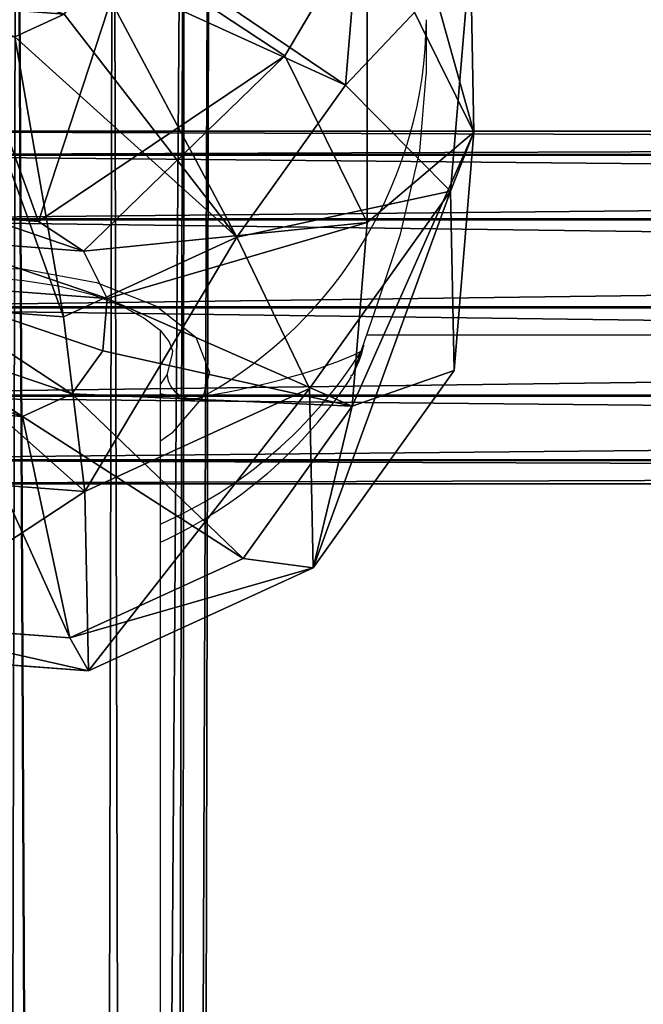
# Model space of a CAD drawing. Units: centimetres. Extents: x -360 to 360, y -335 to 336.
# Drawn here: x 21 to 24, y 3 to 7 of the extents above; entities that cross this region are included whole.
import ezdxf

# ---------------------------------------------------------------- set-up
doc = ezdxf.new("R2010")
doc.units = ezdxf.units.CM
doc.header["$LTSCALE"] = 2.54
doc.layers.get('0').update_dxf_attribs({"true_color": 0xff5454})
doc.layers.add('sketchup', color=7, linetype='Continuous', true_color=0x664400)
doc.layers.add('VP-EQ', color=7, linetype='Continuous', true_color=0x8a3492)

# ---------------------------------------------------------------- blocks, each defined once
blk = doc.blocks.new('Grupuj_28')
at = {"color": 0}
for p, q in [((1.2005, 0.4166, 20.8914), (1.342, 60.435, 2.5389)), ((1.2005, 0.4166, 20.8914), (1.342, 60.435, 2.5389)), ((1.4931, 0.3341, 20.6239), (1.6347, 60.3615, 2.2686)), ((1.4931, 0.3341, 20.6239), (1.6347, 60.3615, 2.2686)), ((1.6, 0.222, 20.2581), (1.7416, 60.2601, 1.8996)), ((1.6, 0.222, 20.2581), (1.7416, 60.2601, 1.8996)), ((1.4925, 0.1104, 19.8923), (1.6342, 60.158, 1.5308)), ((1.4925, 0.1104, 19.8923), (1.6342, 60.158, 1.5308)), ((1.1995, 0.0291, 19.6243), (1.3412, 60.0826, 1.261)), ((1.1995, 0.0291, 19.6243), (1.3412, 60.0826, 1.261))]:
    blk.add_line(p, q, dxfattribs=at)
mesh = blk.add_polyface(dxfattribs=at)
corners = [(1.2005, 0.4166, 20.8914), (0.9421, 60.461, 2.6381), (0.8005, 0.4474, 20.9892), (1.342, 60.435, 2.5389)]
mesh.append_faces([[corners[k] for k in face] for face in [(0, 1, 2), (1, 0, 3)]], dxfattribs={"vtx0": -1, "color": 0})
mesh = blk.add_polyface(dxfattribs=at)
corners = [(1.6347, 60.3615, 2.2686), (1.2005, 0.4166, 20.8914), (1.4931, 0.3341, 20.6239), (1.342, 60.435, 2.5389)]
mesh.append_faces([[corners[k] for k in face] for face in [(0, 1, 2), (1, 0, 3)]], dxfattribs={"vtx0": -1, "color": 0})
mesh = blk.add_polyface(dxfattribs=at)
corners = [(1.7416, 60.2601, 1.8996), (1.4931, 0.3341, 20.6239), (1.6, 0.222, 20.2581), (1.6347, 60.3615, 2.2686)]
mesh.append_faces([[corners[k] for k in face] for face in [(0, 1, 2), (1, 0, 3)]], dxfattribs={"vtx0": -1, "color": 0})
mesh = blk.add_polyface(dxfattribs=at)
corners = [(1.6342, 60.158, 1.5308), (1.6, 0.222, 20.2581), (1.4925, 0.1104, 19.8923), (1.7416, 60.2601, 1.8996)]
mesh.append_faces([[corners[k] for k in face] for face in [(0, 1, 2), (1, 0, 3)]], dxfattribs={"vtx0": -1, "color": 0})
mesh = blk.add_polyface(dxfattribs=at)
corners = [(1.3412, 60.0826, 1.261), (1.4925, 0.1104, 19.8923), (1.1995, 0.0291, 19.6243), (1.6342, 60.158, 1.5308)]
mesh.append_faces([[corners[k] for k in face] for face in [(0, 1, 2), (1, 0, 3)]], dxfattribs={"vtx0": -1, "color": 0})
mesh = blk.add_polyface(dxfattribs=at)
corners = [(0.9411, 60.0541, 1.1626), (1.1995, 0.0291, 19.6243), (0.7995, 0, 19.526), (1.3412, 60.0826, 1.261)]
mesh.append_faces([[corners[k] for k in face] for face in [(0, 1, 2), (1, 0, 3)]], dxfattribs={"vtx0": -1, "color": 0})
blk = doc.blocks.new('Komponent_11')
at = {"color": 18, "true_color": 0x050505}
blk.add_blockref('Grupuj_28', (0, 0), dxfattribs=at)
blk = doc.blocks.new('Grupuj_210')
at = {"color": 0}
for p, q in [((1330.9, 2657.5, 2811.1), (666, 2479.3, 2811.1)), ((1330.9, 2657.5, 1017.2), (666, 2479.3, 1017.2)), ((1330.9, 2657.5, 1017.2), (666, 2479.3, 1017.2)), ((1330.9, 2657.5, 2811.1), (666, 2479.3, 2811.1)), ((1330.9, 2657.5, 2811.1), (1330.9, 2657.5, 1017.2)), ((1995.8, 2479.3, 2811.1), (1330.9, 2657.5, 2811.1)), ((1995.8, 2479.3, 1017.2), (1330.9, 2657.5, 1017.2)), ((1330.9, 2657.5, 2811.1), (1330.9, 2657.5, 1017.2)), ((1330.9, 2657.5, 1017.2), (1330.9, 2353.5, 308.3)), ((1330.9, 2353.5, 3520.1), (1330.9, 2657.5, 2811.1)), ((1995.8, 2479.3, 2811.1), (1330.9, 2657.5, 2811.1)), ((1330.9, 2353.5, 3520.1), (1330.9, 2657.5, 2811.1)), ((1330.9, 2657.5, 1017.2), (1330.9, 2353.5, 308.3)), ((1995.8, 2479.3, 1017.2), (1330.9, 2657.5, 1017.2)), ((666, 2479.3, 1017.2), (179.3, 1992.6, 1017.2)), ((666, 2479.3, 1017.2), (179.3, 1992.6, 1017.2)), ((666, 2479.3, 2811.1), (666, 2479.3, 1017.2)), ((666, 2479.3, 2811.1), (666, 2479.3, 1017.2)), ((666, 2479.3, 1017.2), (818, 2216, 308.3)), ((666, 2479.3, 1017.2), (818, 2216, 308.3)), ((1843.8, 2216, 308.3), (1995.8, 2479.3, 1017.2)), ((1843.8, 2216, 3520.1), (1995.8, 2479.3, 2811.1)), ((1843.8, 2216, 3520.1), (1995.8, 2479.3, 2811.1)), ((1843.8, 2216, 308.3), (1995.8, 2479.3, 1017.2)), ((1995.8, 2479.3, 2811.1), (1995.8, 2479.3, 1017.2)), ((2482.5, 1992.6, 2811.1), (1995.8, 2479.3, 2811.1)), ((2482.5, 1992.6, 1017.2), (1995.8, 2479.3, 1017.2)), ((1995.8, 2479.3, 2811.1), (1995.8, 2479.3, 1017.2)), ((2482.5, 1992.6, 1017.2), (1995.8, 2479.3, 1017.2)), ((2482.5, 1992.6, 2811.1), (1995.8, 2479.3, 2811.1)), ((1330.9, 2353.5, 308.3), (818, 2216, 308.3)), ((1330.9, 2353.5, 308.3), (818, 2216, 308.3)), ((1330.9, 2353.5, 3520.1), (818, 2216, 3520.1)), ((1330.9, 2353.5, 3520.1), (818, 2216, 3520.1)), ((1330.9, 2353.5, 308.3), (1330.9, 1619.5, 14.6)), ((1330.9, 1619.5, 3813.7), (1330.9, 2353.5, 3520.1)), ((1843.8, 2216, 3520.1), (1330.9, 2353.5, 3520.1)), ((1330.9, 1619.5, 3813.7), (1330.9, 2353.5, 3520.1)), ((1843.8, 2216, 3520.1), (1330.9, 2353.5, 3520.1)), ((1330.9, 2353.5, 308.3), (1330.9, 1619.5, 14.6)), ((1843.8, 2216, 308.3), (1330.9, 2353.5, 308.3)), ((1843.8, 2216, 308.3), (1330.9, 2353.5, 308.3)), ((818, 2216, 308.3), (442.6, 1840.6, 308.3)), ((818, 2216, 308.3), (442.6, 1840.6, 308.3)), ((818, 2216, 308.3), (1185, 1580.4, 14.6)), ((818, 2216, 308.3), (1185, 1580.4, 14.6)), ((1476.8, 1580.4, 14.6), (1843.8, 2216, 308.3)), ((1476.8, 1580.4, 3813.7), (1843.8, 2216, 3520.1)), ((1476.8, 1580.4, 3813.7), (1843.8, 2216, 3520.1)), ((1476.8, 1580.4, 14.6), (1843.8, 2216, 308.3)), ((2219.2, 1840.6, 308.3), (1843.8, 2216, 308.3)), ((2219.2, 1840.6, 308.3), (1843.8, 2216, 308.3)), ((2219.2, 1840.6, 3520.1), (1843.8, 2216, 3520.1)), ((2219.2, 1840.6, 3520.1), (1843.8, 2216, 3520.1)), ((179.3, 1992.6, 1017.2), (442.6, 1840.6, 308.3)), ((179.3, 1992.6, 1017.2), (442.6, 1840.6, 308.3)), ((2219.2, 1840.6, 308.3), (2482.5, 1992.6, 1017.2)), ((2219.2, 1840.6, 308.3), (2482.5, 1992.6, 1017.2)), ((2482.5, 1992.6, 2811.1), (2219.2, 1840.6, 3520.1)), ((2482.5, 1992.6, 2811.1), (2219.2, 1840.6, 3520.1)), ((2482.5, 1992.6, 2811.1), (2482.5, 1992.6, 1017.2)), ((2660.7, 1327.7, 2811.1), (2482.5, 1992.6, 2811.1)), ((2660.7, 1327.7, 1017.2), (2482.5, 1992.6, 1017.2)), ((2482.5, 1992.6, 2811.1), (2482.5, 1992.6, 1017.2)), ((2660.7, 1327.7, 1017.2), (2482.5, 1992.6, 1017.2)), ((2660.7, 1327.7, 2811.1), (2482.5, 1992.6, 2811.1)), ((442.6, 1840.6, 308.3), (305.2, 1327.7, 308.3)), ((442.6, 1840.6, 308.3), (305.2, 1327.7, 308.3)), ((1078.2, 1473.6, 14.6), (442.6, 1840.6, 308.3)), ((1078.2, 1473.6, 14.6), (442.6, 1840.6, 308.3)), ((1583.6, 1473.6, 14.6), (2219.2, 1840.6, 308.3)), ((1583.6, 1473.6, 14.6), (2219.2, 1840.6, 308.3)), ((2219.2, 1840.6, 3520.1), (1583.6, 1473.6, 3813.7)), ((2219.2, 1840.6, 3520.1), (1583.6, 1473.6, 3813.7)), ((2356.7, 1327.7, 308.3), (2219.2, 1840.6, 308.3)), ((2356.7, 1327.7, 308.3), (2219.2, 1840.6, 308.3)), ((2356.7, 1327.7, 3520.1), (2219.2, 1840.6, 3520.1)), ((2356.7, 1327.7, 3520.1), (2219.2, 1840.6, 3520.1)), ((1185, 1580.4, 14.6), (1330.9, 1619.5, 14.6)), ((1185, 1580.4, 14.6), (1330.9, 1619.5, 14.6)), ((1330.9, 1619.5, 14.6), (1476.8, 1580.4, 14.6)), ((1330.9, 1619.5, 14.6), (1476.8, 1580.4, 14.6)), ((1078.2, 1473.6, 14.6), (1185, 1580.4, 14.6)), ((1078.2, 1473.6, 14.6), (1185, 1580.4, 14.6)), ((1476.8, 1580.4, 14.6), (1583.6, 1473.6, 14.6)), ((1476.8, 1580.4, 14.6), (1583.6, 1473.6, 14.6)), ((1476.8, 1580.4, 3813.7), (1583.6, 1473.6, 3813.7)), ((1476.8, 1580.4, 3813.7), (1583.6, 1473.6, 3813.7)), ((1039.2, 1327.7, 14.6), (1078.2, 1473.6, 14.6)), ((1039.2, 1327.7, 14.6), (1078.2, 1473.6, 14.6)), ((1583.6, 1473.6, 14.6), (1622.7, 1327.7, 14.6)), ((1583.6, 1473.6, 14.6), (1622.7, 1327.7, 14.6)), ((305.2, 1327.7, 308.3), (1039.2, 1327.7, 14.6)), ((305.2, 1327.7, 308.3), (1039.2, 1327.7, 14.6)), ((1078.2, 1181.9, 14.6), (1039.2, 1327.7, 14.6)), ((1078.2, 1181.9, 14.6), (1039.2, 1327.7, 14.6))]:
    blk.add_line(p, q, dxfattribs=at)
mesh = blk.add_polyface(dxfattribs=at)
corners = [(666, 2479.3, 1017.2), (1330.9, 2657.5, 2811.1), (1330.9, 2657.5, 1017.2), (666, 2479.3, 2811.1)]
mesh.append_faces([[corners[k] for k in face] for face in [(0, 1, 2), (1, 0, 3)]], dxfattribs={"vtx0": -1, "color": 0})
mesh = blk.add_polyface(dxfattribs=at)
corners = [(666, 2479.3, 1017.2), (1330.9, 2353.5, 308.3), (818, 2216, 308.3), (1330.9, 2657.5, 1017.2)]
mesh.append_faces([[corners[k] for k in face] for face in [(0, 1, 2), (1, 0, 3)]], dxfattribs={"vtx0": -1, "color": 0})
mesh = blk.add_polyface(dxfattribs=at)
corners = [(666, 2479.3, 2811.1), (1330.9, 2353.5, 3520.1), (1330.9, 2657.5, 2811.1), (818, 2216, 3520.1)]
mesh.append_faces([[corners[k] for k in face] for face in [(0, 1, 2), (1, 0, 3)]], dxfattribs={"vtx0": -1, "color": 0})
mesh = blk.add_polyface(dxfattribs=at)
corners = [(1330.9, 2657.5, 2811.1), (1995.8, 2479.3, 1017.2), (1330.9, 2657.5, 1017.2), (1995.8, 2479.3, 2811.1)]
mesh.append_faces([[corners[k] for k in face] for face in [(0, 1, 2), (1, 0, 3)]], dxfattribs={"vtx0": -1, "color": 0})
mesh = blk.add_polyface(dxfattribs=at)
corners = [(1330.9, 2657.5, 2811.1), (1843.8, 2216, 3520.1), (1995.8, 2479.3, 2811.1), (1330.9, 2353.5, 3520.1)]
mesh.append_faces([[corners[k] for k in face] for face in [(0, 1, 2), (1, 0, 3)]], dxfattribs={"vtx0": -1, "color": 0})
mesh = blk.add_polyface(dxfattribs=at)
corners = [(1330.9, 2353.5, 308.3), (1995.8, 2479.3, 1017.2), (1843.8, 2216, 308.3), (1330.9, 2657.5, 1017.2)]
mesh.append_faces([[corners[k] for k in face] for face in [(0, 1, 2), (1, 0, 3)]], dxfattribs={"vtx0": -1, "color": 0})
mesh = blk.add_polyface(dxfattribs=at)
corners = [(179.3, 1992.6, 2811.1), (666, 2479.3, 1017.2), (179.3, 1992.6, 1017.2), (666, 2479.3, 2811.1)]
mesh.append_faces([[corners[k] for k in face] for face in [(0, 1, 2), (1, 0, 3)]], dxfattribs={"vtx0": -1, "color": 0})
mesh = blk.add_polyface(dxfattribs=at)
corners = [(179.3, 1992.6, 1017.2), (818, 2216, 308.3), (442.6, 1840.6, 308.3), (666, 2479.3, 1017.2)]
mesh.append_faces([[corners[k] for k in face] for face in [(0, 1, 2), (1, 0, 3)]], dxfattribs={"vtx0": -1, "color": 0})
mesh = blk.add_polyface(dxfattribs=at)
corners = [(1995.8, 2479.3, 1017.2), (2219.2, 1840.6, 308.3), (1843.8, 2216, 308.3), (2482.5, 1992.6, 1017.2)]
mesh.append_faces([[corners[k] for k in face] for face in [(0, 1, 2), (1, 0, 3)]], dxfattribs={"vtx0": -1, "color": 0})
mesh = blk.add_polyface(dxfattribs=at)
corners = [(2482.5, 1992.6, 2811.1), (1843.8, 2216, 3520.1), (2219.2, 1840.6, 3520.1), (1995.8, 2479.3, 2811.1)]
mesh.append_faces([[corners[k] for k in face] for face in [(0, 1, 2), (1, 0, 3)]], dxfattribs={"vtx0": -1, "color": 0})
mesh = blk.add_polyface(dxfattribs=at)
corners = [(2482.5, 1992.6, 1017.2), (1995.8, 2479.3, 2811.1), (2482.5, 1992.6, 2811.1), (1995.8, 2479.3, 1017.2)]
mesh.append_faces([[corners[k] for k in face] for face in [(0, 1, 2), (1, 0, 3)]], dxfattribs={"vtx0": -1, "color": 0})
mesh = blk.add_polyface(dxfattribs=at)
corners = [(1330.9, 2353.5, 308.3), (1185, 1580.4, 14.6), (818, 2216, 308.3), (1330.9, 1619.5, 14.6)]
mesh.append_faces([[corners[k] for k in face] for face in [(0, 1, 2), (1, 0, 3)]], dxfattribs={"vtx0": -1, "color": 0})
mesh = blk.add_polyface(dxfattribs=at)
corners = [(1185, 1580.4, 3813.7), (1330.9, 2353.5, 3520.1), (818, 2216, 3520.1), (1330.9, 1619.5, 3813.7)]
mesh.append_faces([[corners[k] for k in face] for face in [(0, 1, 2), (1, 0, 3)]], dxfattribs={"vtx0": -1, "color": 0})
mesh = blk.add_polyface(dxfattribs=at)
corners = [(1330.9, 1619.5, 3813.7), (1843.8, 2216, 3520.1), (1330.9, 2353.5, 3520.1), (1476.8, 1580.4, 3813.7)]
mesh.append_faces([[corners[k] for k in face] for face in [(0, 1, 2), (1, 0, 3)]], dxfattribs={"vtx0": -1, "color": 0})
mesh = blk.add_polyface(dxfattribs=at)
corners = [(1330.9, 2353.5, 308.3), (1476.8, 1580.4, 14.6), (1330.9, 1619.5, 14.6), (1843.8, 2216, 308.3)]
mesh.append_faces([[corners[k] for k in face] for face in [(0, 1, 2), (1, 0, 3)]], dxfattribs={"vtx0": -1, "color": 0})
mesh = blk.add_polyface(dxfattribs=at)
corners = [(818, 2216, 308.3), (1078.2, 1473.6, 14.6), (442.6, 1840.6, 308.3), (1185, 1580.4, 14.6)]
mesh.append_faces([[corners[k] for k in face] for face in [(0, 1, 2), (1, 0, 3)]], dxfattribs={"vtx0": -1, "color": 0})
mesh = blk.add_polyface(dxfattribs=at)
corners = [(1843.8, 2216, 308.3), (1583.6, 1473.6, 14.6), (1476.8, 1580.4, 14.6), (2219.2, 1840.6, 308.3)]
mesh.append_faces([[corners[k] for k in face] for face in [(0, 1, 2), (1, 0, 3)]], dxfattribs={"vtx0": -1, "color": 0})
mesh = blk.add_polyface(dxfattribs=at)
corners = [(1583.6, 1473.6, 3813.7), (1843.8, 2216, 3520.1), (1476.8, 1580.4, 3813.7), (2219.2, 1840.6, 3520.1)]
mesh.append_faces([[corners[k] for k in face] for face in [(0, 1, 2), (1, 0, 3)]], dxfattribs={"vtx0": -1, "color": 0})
mesh = blk.add_polyface(dxfattribs=at)
corners = [(179.3, 1992.6, 1017.2), (305.2, 1327.7, 308.3), (1.2, 1327.7, 1017.2), (442.6, 1840.6, 308.3)]
mesh.append_faces([[corners[k] for k in face] for face in [(0, 1, 2), (1, 0, 3)]], dxfattribs={"vtx0": -1, "color": 0})
mesh = blk.add_polyface(dxfattribs=at)
corners = [(2356.7, 1327.7, 308.3), (2482.5, 1992.6, 1017.2), (2660.7, 1327.7, 1017.2), (2219.2, 1840.6, 308.3)]
mesh.append_faces([[corners[k] for k in face] for face in [(0, 1, 2), (1, 0, 3)]], dxfattribs={"vtx0": -1, "color": 0})
mesh = blk.add_polyface(dxfattribs=at)
corners = [(2482.5, 1992.6, 2811.1), (2356.7, 1327.7, 3520.1), (2660.7, 1327.7, 2811.1), (2219.2, 1840.6, 3520.1)]
mesh.append_faces([[corners[k] for k in face] for face in [(0, 1, 2), (1, 0, 3)]], dxfattribs={"vtx0": -1, "color": 0})
mesh = blk.add_polyface(dxfattribs=at)
corners = [(2660.7, 1327.7, 1017.2), (2482.5, 1992.6, 2811.1), (2660.7, 1327.7, 2811.1), (2482.5, 1992.6, 1017.2)]
mesh.append_faces([[corners[k] for k in face] for face in [(0, 1, 2), (1, 0, 3)]], dxfattribs={"vtx0": -1, "color": 0})
mesh = blk.add_polyface(dxfattribs=at)
corners = [(442.6, 1840.6, 308.3), (1039.2, 1327.7, 14.6), (305.2, 1327.7, 308.3), (1078.2, 1473.6, 14.6)]
mesh.append_faces([[corners[k] for k in face] for face in [(0, 1, 2), (1, 0, 3)]], dxfattribs={"vtx0": -1, "color": 0})
mesh = blk.add_polyface(dxfattribs=at)
corners = [(2219.2, 1840.6, 308.3), (1622.7, 1327.7, 14.6), (1583.6, 1473.6, 14.6), (2356.7, 1327.7, 308.3)]
mesh.append_faces([[corners[k] for k in face] for face in [(0, 1, 2), (1, 0, 3)]], dxfattribs={"vtx0": -1, "color": 0})
mesh = blk.add_polyface(dxfattribs=at)
corners = [(1622.7, 1327.7, 3813.7), (2219.2, 1840.6, 3520.1), (1583.6, 1473.6, 3813.7), (2356.7, 1327.7, 3520.1)]
mesh.append_faces([[corners[k] for k in face] for face in [(0, 1, 2), (1, 0, 3)]], dxfattribs={"vtx0": -1, "color": 0})
mesh = blk.add_polyface(dxfattribs=at)
corners = [(1078.2, 1473.6, 14.6), (1078.2, 1181.9, 14.6), (1039.2, 1327.7, 14.6), (1185, 1075.1, 14.6), (1185, 1580.4, 14.6), (1330.9, 1036, 14.6), (1330.9, 1619.5, 14.6), (1476.8, 1580.4, 14.6), (1476.8, 1075.1, 14.6), (1583.6, 1473.6, 14.6), (1583.6, 1181.9, 14.6), (1622.7, 1327.7, 14.6)]
mesh.append_faces([[corners[k] for k in face] for face in [(0, 1, 2), (10, 9, 11)]], dxfattribs={"vtx0": -1, "color": 0})
mesh.append_faces([[corners[k] for k in face] for face in [(1, 0, 3), (3, 4, 5), (5, 7, 8), (8, 9, 10)]], dxfattribs={"vtx0": -1, "vtx1": -1, "color": 0})
mesh.append_faces([[corners[k] for k in face] for face in [(3, 0, 4), (5, 4, 6), (5, 6, 7), (8, 7, 9)]], dxfattribs={"vtx0": -1, "vtx2": -1, "color": 0})
mesh = blk.add_polyface(dxfattribs=at)
corners = [(1078.2, 1181.9, 3813.7), (1078.2, 1473.6, 3813.7), (1039.2, 1327.7, 3813.7), (1185, 1580.4, 3813.7), (1185, 1075.1, 3813.7), (1330.9, 1619.5, 3813.7), (1330.9, 1036, 3813.7), (1476.8, 1075.1, 3813.7), (1476.8, 1580.4, 3813.7), (1583.6, 1181.9, 3813.7), (1583.6, 1473.6, 3813.7), (1622.7, 1327.7, 3813.7)]
mesh.append_faces([[corners[k] for k in face] for face in [(0, 1, 2), (10, 9, 11)]], dxfattribs={"vtx0": -1, "color": 0})
mesh.append_faces([[corners[k] for k in face] for face in [(1, 0, 3), (3, 4, 5), (5, 7, 8), (8, 9, 10)]], dxfattribs={"vtx0": -1, "vtx1": -1, "color": 0})
mesh.append_faces([[corners[k] for k in face] for face in [(3, 0, 4), (5, 4, 6), (5, 6, 7), (8, 7, 9)]], dxfattribs={"vtx0": -1, "vtx2": -1, "color": 0})
mesh = blk.add_polyface(dxfattribs=at)
corners = [(1039.2, 1327.7, 14.6), (442.6, 814.9, 308.3), (305.2, 1327.7, 308.3), (1078.2, 1181.9, 14.6)]
mesh.append_faces([[corners[k] for k in face] for face in [(0, 1, 2), (1, 0, 3)]], dxfattribs={"vtx0": -1, "color": 0})
blk = doc.blocks.new('3DGeom_1250_Defintion_1')
at = {"color": 41, "true_color": 0xfae358}
blk.add_blockref('Grupuj_210', (-1302, -1333.6, -216.1), dxfattribs=at)
blk = doc.blocks.new('Grupuj_37')
at = {"color": 0}
for p, q in [((1.238, 1.4592, 0.7018), (29.0822, 1.4592, 0.7018)), ((1.238, 1.4592, 0.7018), (29.0822, 1.4592, 0.7018)), ((1.1898, 1.3626, 0.35), (29.1216, 1.3626, 0.35)), ((1.1898, 1.3626, 0.35), (29.1216, 1.3626, 0.35)), ((1.2838, 1.3602, 1.0543), (29.0487, 1.3602, 1.0543)), ((1.2838, 1.3602, 1.0543), (29.0487, 1.3602, 1.0543)), ((1.1521, 1.0965, 0.0931), (29.1563, 1.0965, 0.0931)), ((1.1521, 1.0965, 0.0931), (29.1563, 1.0965, 0.0931)), ((1.3149, 1.0923, 1.313), (29.03, 1.0923, 1.313)), ((1.3149, 1.0923, 1.313), (29.03, 1.0923, 1.313)), ((1.1351, 0.732), (29.177, 0.732)), ((1.1351, 0.732), (29.177, 0.732)), ((1.323, 0.7272, 1.4085), (29.0311, 0.7272, 1.4085)), ((1.323, 0.7272, 1.4085), (29.0311, 0.7272, 1.4085)), ((1.1433, 0.3669, 0.0956), (29.1782, 0.3669, 0.0956)), ((1.1433, 0.3669, 0.0956), (29.1782, 0.3669, 0.0956)), ((1.306, 0.3627, 1.3154), (29.0518, 0.3627, 1.3154)), ((1.306, 0.3627, 1.3154), (29.0518, 0.3627, 1.3154)), ((29.1595, 0.099, 0.3542), (1.1744, 0.099, 0.3542)), ((29.1595, 0.099, 0.3542), (1.1744, 0.099, 0.3542)), ((1.2684, 0.0965, 1.0585), (29.0865, 0.0965, 1.0585)), ((1.2684, 0.0965, 1.0585), (29.0865, 0.0965, 1.0585)), ((1.2202, 0, 0.7067), (29.1259, 0, 0.7067)), ((1.2202, 0, 0.7067), (29.1259, 0, 0.7067))]:
    blk.add_line(p, q, dxfattribs=at)
mesh = blk.add_polyface(dxfattribs=at)
corners = [(1.238, 1.4592, 0.7018), (29.1216, 1.3626, 0.35), (1.1898, 1.3626, 0.35), (29.0822, 1.4592, 0.7018)]
mesh.append_faces([[corners[k] for k in face] for face in [(0, 1, 2), (1, 0, 3)]], dxfattribs={"vtx0": -1, "color": 0})
mesh = blk.add_polyface(dxfattribs=at)
corners = [(1.2838, 1.3602, 1.0543), (29.0822, 1.4592, 0.7018), (1.238, 1.4592, 0.7018), (29.0487, 1.3602, 1.0543)]
mesh.append_faces([[corners[k] for k in face] for face in [(0, 1, 2), (1, 0, 3)]], dxfattribs={"vtx0": -1, "color": 0})
mesh = blk.add_polyface(dxfattribs=at)
corners = [(1.1898, 1.3626, 0.35), (29.1563, 1.0965, 0.0931), (1.1521, 1.0965, 0.0931), (29.1216, 1.3626, 0.35)]
mesh.append_faces([[corners[k] for k in face] for face in [(0, 1, 2), (1, 0, 3)]], dxfattribs={"vtx0": -1, "color": 0})
mesh = blk.add_polyface(dxfattribs=at)
corners = [(1.3149, 1.0923, 1.313), (29.0487, 1.3602, 1.0543), (1.2838, 1.3602, 1.0543), (29.03, 1.0923, 1.313)]
mesh.append_faces([[corners[k] for k in face] for face in [(0, 1, 2), (1, 0, 3)]], dxfattribs={"vtx0": -1, "color": 0})
mesh = blk.add_polyface(dxfattribs=at)
corners = [(1.1521, 1.0965, 0.0931), (29.177, 0.732), (1.1351, 0.732), (29.1563, 1.0965, 0.0931)]
mesh.append_faces([[corners[k] for k in face] for face in [(0, 1, 2), (1, 0, 3)]], dxfattribs={"vtx0": -1, "color": 0})
mesh = blk.add_polyface(dxfattribs=at)
corners = [(1.323, 0.7272, 1.4085), (29.03, 1.0923, 1.313), (1.3149, 1.0923, 1.313), (29.0311, 0.7272, 1.4085)]
mesh.append_faces([[corners[k] for k in face] for face in [(0, 1, 2), (1, 0, 3)]], dxfattribs={"vtx0": -1, "color": 0})
mesh = blk.add_polyface(dxfattribs=at)
corners = [(29.177, 0.732), (1.1433, 0.3669, 0.0956), (1.1351, 0.732), (29.1782, 0.3669, 0.0956)]
mesh.append_faces([[corners[k] for k in face] for face in [(0, 1, 2), (1, 0, 3)]], dxfattribs={"vtx0": -1, "color": 0})
mesh = blk.add_polyface(dxfattribs=at)
corners = [(29.0518, 0.3627, 1.3154), (1.323, 0.7272, 1.4085), (1.306, 0.3627, 1.3154), (29.0311, 0.7272, 1.4085)]
mesh.append_faces([[corners[k] for k in face] for face in [(0, 1, 2), (1, 0, 3)]], dxfattribs={"vtx0": -1, "color": 0})
mesh = blk.add_polyface(dxfattribs=at)
corners = [(29.1782, 0.3669, 0.0956), (1.1744, 0.099, 0.3542), (1.1433, 0.3669, 0.0956), (29.1595, 0.099, 0.3542)]
mesh.append_faces([[corners[k] for k in face] for face in [(0, 1, 2), (1, 0, 3)]], dxfattribs={"vtx0": -1, "color": 0})
mesh = blk.add_polyface(dxfattribs=at)
corners = [(29.0865, 0.0965, 1.0585), (1.306, 0.3627, 1.3154), (1.2684, 0.0965, 1.0585), (29.0518, 0.3627, 1.3154)]
mesh.append_faces([[corners[k] for k in face] for face in [(0, 1, 2), (1, 0, 3)]], dxfattribs={"vtx0": -1, "color": 0})
mesh = blk.add_polyface(dxfattribs=at)
corners = [(29.1259, 0, 0.7067), (1.1744, 0.099, 0.3542), (29.1595, 0.099, 0.3542), (1.2202, 0, 0.7067)]
mesh.append_faces([[corners[k] for k in face] for face in [(0, 1, 2), (1, 0, 3)]], dxfattribs={"vtx0": -1, "color": 0})
mesh = blk.add_polyface(dxfattribs=at)
corners = [(29.0865, 0.0965, 1.0585), (1.2202, 0, 0.7067), (29.1259, 0, 0.7067), (1.2684, 0.0965, 1.0585)]
mesh.append_faces([[corners[k] for k in face] for face in [(0, 1, 2), (1, 0, 3)]], dxfattribs={"vtx0": -1, "color": 0})
blk = doc.blocks.new('Grupuj_18')
at = {"color": 18, "true_color": 0x050505, "rotation": 270.0000000000049}
blk.add_blockref('Grupuj_37', (67.0638, 46.0322, 2.7005), dxfattribs=at)
at = {"color": 0, "rotation": 270.0000000000049}
blk.add_blockref('Komponent_11', (11.5707, 44.3716, 3.0727), dxfattribs=at)
at = {"layer": 'sketchup', "color": 0, "extrusion": (0.276559, 0.005551, 0.960981), "xscale": 0.001496062944019873, "yscale": 0.001496062944019876, "zscale": 0.001496062944019873, "rotation": 69.33616890106224}
blk.add_blockref('3DGeom_1250_Defintion_1', (42.094, -65.4541, 21.0844), dxfattribs=at)
blk = doc.blocks.new('Komponent_23')
at = {"color": 0}
blk.add_blockref('Grupuj_18', (0, 0.0329), dxfattribs=at)
blk = doc.blocks.new('Grupuj_9')
at = {"color": 0, "rotation": 90.00000000000001}
blk.add_blockref('Komponent_23', (220.9029, 122.5821, 29.3485), dxfattribs=at)
blk = doc.blocks.new('01092')
at = {"layer": 'VP-EQ', "color": 0, "linetype": 'Continuous', "lineweight": 25}
for p, q in [((1312.99, 210.7833), (1322.3061, 210.7833)), ((1322.0845, 210.7833), (1322.1244, 210.7564)), ((1322.2224, 209.9528), (1322.2481, 209.9418)), ((1322.2461, 209.9417), (1322.2478, 209.9412)), ((1322.2907, 209.9296), (1322.2907, 204.9357)), ((1323.3682, 209.6833), (1323.5945, 209.6833))]:
    blk.add_line(p, q, dxfattribs=at)
at = {"layer": 'VP-EQ', "color": 0, "linetype": 'Continuous', "lineweight": 25, "flags": 128}
for points in [[(1322.0356, 212.5588), (1322.1819, 212.5803), (1322.3244, 212.4871), (1322.4465, 212.2895), (1322.5329, 212.0113), (1322.5733, 211.687), (1322.5639, 211.3541), (1322.5067, 211.0479), (1322.4086, 210.8), (1322.2801, 210.6373), (1322.1353, 210.5805), (1322.0356, 210.6077)], [(1322.213, 212.4331), (1322.2132, 212.4332), (1322.2516, 212.4237), (1322.2964, 212.393), (1322.3499, 212.3311), (1322.4009, 212.2433), (1322.447, 212.13), (1322.4848, 211.9962), (1322.512, 211.8451), (1322.5268, 211.6853), (1322.5283, 211.5208), (1322.5168, 211.3593), (1322.4925, 211.2061), (1322.4569, 211.0666), (1322.4121, 210.9472), (1322.3612, 210.8522), (1322.309, 210.7856), (1322.2618, 210.7481), (1322.2236, 210.7341), (1322.2125, 210.7352)], [(1322.0356, 210.6077), (1321.8828, 210.7374), (1321.8501, 210.7833)], [(1322.0465, 210.7833), (1322.0391, 210.746), (1322.0356, 210.7168)], [(1322.0356, 210.7168), (1322.0434, 210.7718), (1322.0459, 210.7833)], [(1322.1244, 210.7564), (1322.2121, 210.7333), (1322.2135, 210.7338)], [(1322.1191, 209.9968), (1322.1285, 209.9861), (1322.2224, 209.9528)], [(1322.2224, 209.9528), (1322.4314, 209.8819), (1322.707, 209.7901), (1323.0506, 209.71), (1323.3683, 209.6846)], [(1322.2458, 209.942), (1322.2425, 209.9429), (1322.2224, 209.9528)]]:
    blk.add_lwpolyline(points, dxfattribs=at)
at = {"layer": 'VP-EQ', "color": 0, "linetype": 'Continuous', "lineweight": 25}
for centre, radius, start, end in [((1323.1551, 211.5833), 1.9, 204.9011, 236.8564), ((1323.2235, 211.5378), 1.8747, 203.7352, 237.7242), ((1322.1332, 210.6503), 0.1065, 94.7164, 203.5489), ((1322.1293, 210.6623), 0.1085, 149.8183, 210.1817), ((1322.1303, 210.6623), 0.1093, 150.0629, 209.9371), ((1323.6088, 211.4841), 1.8009, 209.1184, 269.5439), ((1322.3284, 210.3353), 0.4016, 239.1765, 258.1445)]:
    blk.add_arc(centre, radius, start, end, dxfattribs=at)
blk.add_ellipse((1322.5007, 211.5833), major_axis=(0, -1.9), ratio=0.285272, start_param=5.251567, end_param=5.744007, dxfattribs=at)
blk.add_ellipse((1322.5007, 211.5833), major_axis=(0, -1.9), ratio=0.285272, start_param=5.251567, end_param=5.744007, dxfattribs=at)
blk = doc.blocks.new('01092 2d')
at = {"layer": 'VP-EQ', "color": 0}
blk.add_blockref('01092', (-1032.6533, -5.0435), dxfattribs=at)
blk = doc.blocks.new('0109-1 2d')
at = {"layer": 'VP-EQ', "color": 0}
blk.add_blockref('01092 2d', (0, 0), dxfattribs=at)

msp = doc.modelspace()

# ---------------------------------------------------------------- block references
at = {"color": 0}
msp.add_blockref('Grupuj_9', (-156.0907, -184.5223), dxfattribs=at)
at = {"layer": 'VP-EQ', "color": 0, "rotation": 90}
msp.add_blockref('0109-1 2d', (227.6842, -283.8974), dxfattribs=at)

doc.saveas('drawing.dxf')
